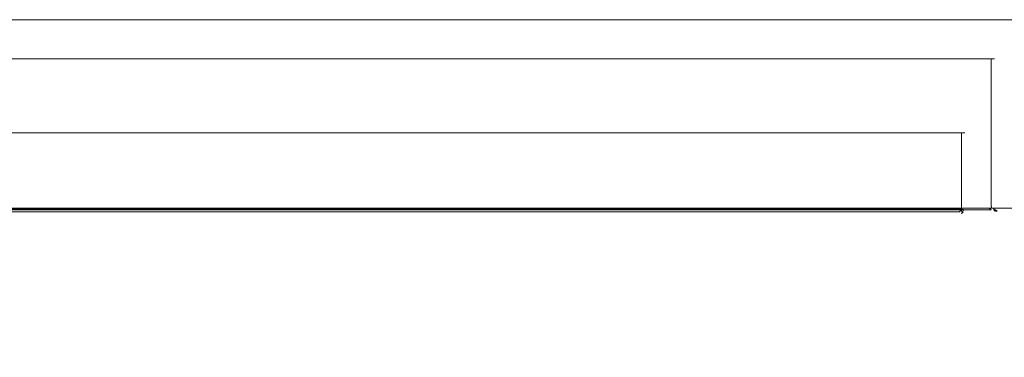
# Model space of a CAD drawing. Extents: x -115 to 115, y -6 to 6.
# Drawn here: x 48 to 81, y -6 to 6 of the extents above; entities that cross this region are included whole.
import ezdxf

# ---------------------------------------------------------------- set-up
doc = ezdxf.new("R2010")
doc.units = 0
doc.header["$LTSCALE"] = 500
doc.header["$MEASUREMENT"] = 0
doc.layers.add('EXC-PLAST', color=7, linetype='Continuous')

msp = doc.modelspace()

# ---------------------------------------------------------------- linework, layer by layer
at = {"layer": 'EXC-PLAST', "lineweight": 0}
for points, invisible_edges in [([(114.653, 5.669, -75.344), (-114.437, 1.65, -75.131), (-114.653, 5.669, -75.344), (114.653, 5.669, -75.344)], 11), ([(114.439, 1.65, 75.132), (-114.653, 5.669, 75.344), (-114.437, 1.65, 75.132), (114.439, 1.65, 75.132)], 15), ([(-114.653, 5.669, 75.344), (114.439, 1.65, 75.132), (114.653, 5.669, 75.344), (-114.653, 5.669, 75.344)], 11), ([(-114.437, 1.65, -75.131), (114.653, 5.669, -75.344), (114.439, 1.65, -75.131), (-114.437, 1.65, -75.131)], 15), ([(80.708, 4.339, -46.02), (-81.006, 4.339, -45.907), (-80.968, 4.339, -45.97), (80.708, 4.339, -46.02)], 15), ([(80.795, 4.339, -46.007), (-81.006, 4.339, -45.907), (80.708, 4.339, -46.02), (80.795, 4.339, -46.007)], 15), ([(80.857, 4.339, -14.07), (-81.006, 4.339, -45.907), (80.795, 4.339, -46.007), (80.857, 4.339, -14.07)], 15), ([(-80.906, 4.339, -14.032), (-81.006, 4.339, -45.907), (80.857, 4.339, -14.07), (-80.906, 4.339, -14.032)], 15), ([(80.708, 4.339, -46.02), (-80.968, 4.339, -45.97), (-80.906, 4.339, -46.007), (80.708, 4.339, -46.02)], 15), ([(80.708, 4.339, -46.02), (-80.906, 4.339, -46.007), (-80.818, 4.339, -46.02), (80.708, 4.339, -46.02)], 15), ([(-80.906, 4.339, -14.032), (80.857, 4.339, -14.07), (-80.818, 4.339, -14.02), (-80.906, 4.339, -14.032)], 15), ([(-80.818, 4.339, -46.02), (80.708, -0.631, -46.02), (80.708, 4.339, -46.02), (-80.818, 4.339, -46.02)], 11), ([(80.708, -0.631, -46.02), (-80.818, 4.339, -46.02), (-80.818, -0.631, -46.02), (80.708, -0.631, -46.02)], 15), ([(80.707, 4.339, -14.02), (-80.818, -0.631, -14.02), (-80.818, 4.339, -14.02), (80.707, 4.339, -14.02)], 11), ([(-80.818, -0.631, -14.02), (80.707, 4.339, -14.02), (80.708, -0.631, -14.02), (-80.818, -0.631, -14.02)], 15), ([(-80.818, 4.339, -14.02), (80.795, 4.339, -14.032), (80.707, 4.339, -14.02), (-80.818, 4.339, -14.02)], 15), ([(-80.818, 4.339, -14.02), (80.857, 4.339, -14.07), (80.795, 4.339, -14.032), (-80.818, 4.339, -14.02)], 15), ([(80.795, 4.339, -14.032), (80.708, -0.631, -14.02), (80.707, 4.339, -14.02), (80.795, 4.339, -14.032)], 11), ([(80.795, -0.631, -46.007), (80.708, 4.339, -46.02), (80.708, -0.631, -46.02), (80.795, -0.631, -46.007)], 15), ([(80.708, 4.339, -46.02), (80.795, -0.631, -46.007), (80.795, 4.339, -46.007), (80.708, 4.339, -46.02)], 9), ([(80.708, -0.631, -14.02), (80.795, 4.339, -14.032), (80.795, -0.631, -14.032), (80.708, -0.631, -14.02)], 13), ([(80.857, -0.631, -45.97), (80.795, 4.339, -46.007), (80.795, -0.631, -46.007), (80.857, -0.631, -45.97)], 15), ([(80.795, 4.339, -46.007), (80.857, -0.631, -45.97), (80.857, 4.339, -45.97), (80.795, 4.339, -46.007)], 11), ([(80.857, 4.339, -14.07), (80.795, -0.631, -14.032), (80.795, 4.339, -14.032), (80.857, 4.339, -14.07)], 11), ([(80.795, -0.631, -14.032), (80.857, 4.339, -14.07), (80.857, -0.631, -14.07), (80.795, -0.631, -14.032)], 15), ([(80.908, 4.339, -35.353), (80.795, 4.339, -46.007), (80.857, 4.339, -45.97), (80.908, 4.339, -35.353)], 15), ([(80.857, 4.339, -14.07), (80.795, 4.339, -46.007), (80.908, 4.339, -35.353), (80.857, 4.339, -14.07)], 15), ([(80.895, 4.339, -14.132), (80.857, -0.631, -14.07), (80.857, 4.339, -14.07), (80.895, 4.339, -14.132)], 11), ([(80.857, 4.339, -14.07), (80.908, 4.339, -35.353), (80.895, 4.339, -14.132), (80.857, 4.339, -14.07)], 15), ([(80.857, -0.631, -14.07), (80.895, 4.339, -14.132), (80.895, -0.631, -14.132), (80.857, -0.631, -14.07)], 15), ([(80.857, 4.339, -45.97), (80.895, -0.631, -45.907), (80.895, 4.339, -45.907), (80.857, 4.339, -45.97)], 11), ([(80.895, -0.631, -45.907), (80.857, 4.339, -45.97), (80.857, -0.631, -45.97), (80.895, -0.631, -45.907)], 15), ([(80.908, 4.339, -35.353), (80.857, 4.339, -45.97), (80.895, 4.339, -45.907), (80.908, 4.339, -35.353)], 15), ([(80.895, -0.631, -14.132), (80.908, 4.339, -14.22), (80.908, -0.631, -14.22), (80.895, -0.631, -14.132)], 15), ([(80.908, 4.339, -14.22), (80.895, -0.631, -14.132), (80.895, 4.339, -14.132), (80.908, 4.339, -14.22)], 11), ([(80.895, 4.339, -45.907), (80.908, -0.631, -45.82), (80.908, 4.339, -45.82), (80.895, 4.339, -45.907)], 11), ([(80.908, -0.631, -45.82), (80.895, 4.339, -45.907), (80.895, -0.631, -45.907), (80.908, -0.631, -45.82)], 15), ([(80.908, 4.339, -35.353), (80.895, 4.339, -45.907), (80.908, 4.339, -45.82), (80.908, 4.339, -35.353)], 15), ([(80.895, 4.339, -14.132), (80.908, 4.339, -24.686), (80.908, 4.339, -14.22), (80.895, 4.339, -14.132)], 15), ([(80.895, 4.339, -14.132), (80.908, 4.339, -35.353), (80.908, 4.339, -24.686), (80.895, 4.339, -14.132)], 15), ([(80.908, 4.339, -35.353), (80.908, -0.631, -24.686), (80.908, 4.339, -24.686), (80.908, 4.339, -35.353)], 11), ([(80.908, -0.631, -24.686), (80.908, 4.339, -35.353), (80.908, -0.631, -35.353), (80.908, -0.631, -24.686)], 15), ([(80.908, 4.339, -24.686), (80.908, -0.631, -14.22), (80.908, 4.339, -14.22), (80.908, 4.339, -24.686)], 11), ([(80.908, -0.631, -14.22), (80.908, 4.339, -24.686), (80.908, -0.631, -24.686), (80.908, -0.631, -14.22)], 15), ([(80.908, -0.631, -35.353), (80.908, 4.339, -45.82), (80.908, -0.631, -45.82), (80.908, -0.631, -35.353)], 15), ([(80.908, 4.339, -45.82), (80.908, -0.631, -35.353), (80.908, 4.339, -35.353), (80.908, 4.339, -45.82)], 11), ([(15.281, 1.83, -45.02), (79.707, -0.663, -45.02), (15.281, -0.663, -45.02), (15.281, 1.83, -45.02)], 15), ([(79.707, -0.663, -45.02), (15.281, 1.83, -45.02), (79.707, 1.83, -45.02), (79.707, -0.663, -45.02)], 13), ([(79.707, 1.83, -15.02), (15.281, -0.663, -15.02), (79.707, -0.663, -15.02), (79.707, 1.83, -15.02)], 15), ([(15.281, -0.663, -15.02), (79.707, 1.83, -15.02), (15.281, 1.83, -15.02), (15.281, -0.663, -15.02)], 13), ([(79.795, 1.83, -45.007), (79.707, -0.663, -45.02), (79.707, 1.83, -45.02), (79.795, 1.83, -45.007)], 11), ([(79.707, -0.663, -45.02), (79.795, 1.83, -45.007), (79.795, -0.663, -45.007), (79.707, -0.663, -45.02)], 13), ([(79.795, -0.663, -15.032), (79.707, 1.83, -15.02), (79.707, -0.663, -15.02), (79.795, -0.663, -15.032)], 15), ([(79.707, 1.83, -15.02), (79.795, -0.663, -15.032), (79.795, 1.83, -15.032), (79.707, 1.83, -15.02)], 9), ([(79.857, 1.83, -44.97), (79.795, -0.663, -45.007), (79.795, 1.83, -45.007), (79.857, 1.83, -44.97)], 11), ([(79.795, -0.663, -45.007), (79.857, 1.83, -44.97), (79.857, -0.663, -44.97), (79.795, -0.663, -45.007)], 15), ([(79.857, -0.663, -15.07), (79.795, 1.83, -15.032), (79.795, -0.663, -15.032), (79.857, -0.663, -15.07)], 15), ([(79.795, 1.83, -15.032), (79.857, -0.663, -15.07), (79.857, 1.83, -15.07), (79.795, 1.83, -15.032)], 11), ([(79.857, -0.663, -44.97), (79.895, 1.83, -44.907), (79.895, -0.663, -44.907), (79.857, -0.663, -44.97)], 15), ([(79.895, 1.83, -44.907), (79.857, -0.663, -44.97), (79.857, 1.83, -44.97), (79.895, 1.83, -44.907)], 11), ([(79.857, 1.83, -15.07), (79.895, -0.663, -15.132), (79.895, 1.83, -15.132), (79.857, 1.83, -15.07)], 11), ([(79.895, -0.663, -15.132), (79.857, 1.83, -15.07), (79.857, -0.663, -15.07), (79.895, -0.663, -15.132)], 15), ([(79.895, -0.663, -44.907), (79.907, 1.83, -44.82), (79.907, -0.663, -44.82), (79.895, -0.663, -44.907)], 15), ([(79.907, 1.83, -44.82), (79.895, -0.663, -44.907), (79.895, 1.83, -44.907), (79.907, 1.83, -44.82)], 11), ([(79.895, 1.83, -15.132), (79.907, -0.663, -15.22), (79.907, 1.83, -15.22), (79.895, 1.83, -15.132)], 11), ([(79.907, -0.663, -15.22), (79.895, 1.83, -15.132), (79.895, -0.663, -15.132), (79.907, -0.663, -15.22)], 15), ([(79.907, 1.83, -15.22), (79.907, -0.663, -44.82), (79.907, 1.83, -44.82), (79.907, 1.83, -15.22)], 11), ([(79.907, -0.663, -44.82), (79.907, 1.83, -15.22), (79.907, -0.663, -15.22), (79.907, -0.663, -44.82)], 15), ([(-114.437, 1.65, -75.131), (114.317, -0.632, -75.01), (-114.314, -0.632, -75.01), (-114.437, 1.65, -75.131)], 15), ([(114.317, -0.632, -75.01), (-114.437, 1.65, -75.131), (114.439, 1.65, -75.131), (114.317, -0.632, -75.01)], 15), ([(-114.314, -0.632, 75.011), (114.439, 1.65, 75.132), (-114.437, 1.65, 75.132), (-114.314, -0.632, 75.011)], 15), ([(114.439, 1.65, 75.132), (-114.314, -0.632, 75.011), (114.317, -0.632, 75.011), (114.439, 1.65, 75.132)], 15), ([(-114.318, -0.719, 74.995), (114.317, -0.632, 75.011), (-114.314, -0.632, 75.011), (-114.318, -0.719, 74.995)], 15), ([(114.317, -0.632, 75.011), (-114.318, -0.719, 74.995), (114.321, -0.719, 74.995), (114.317, -0.632, 75.011)], 13), ([(114.316, -0.719, -74.997), (-114.314, -0.632, -75.01), (114.317, -0.632, -75.01), (114.316, -0.719, -74.997)], 15), ([(-114.314, -0.632, -75.01), (114.316, -0.719, -74.997), (-114.313, -0.719, -74.997), (-114.314, -0.632, -75.01)], 13), ([(-80.84, -0.719, -46.028), (80.708, -0.631, -46.02), (-80.818, -0.631, -46.02), (-80.84, -0.719, -46.028)], 15), ([(80.708, -0.631, -46.02), (-80.84, -0.719, -46.028), (80.729, -0.719, -46.028), (80.708, -0.631, -46.02)], 15), ([(-80.818, -0.631, -14.02), (80.724, -0.719, -14.008), (-80.835, -0.719, -14.008), (-80.818, -0.631, -14.02)], 13), ([(80.724, -0.719, -14.008), (-80.818, -0.631, -14.02), (80.708, -0.631, -14.02), (80.724, -0.719, -14.008)], 15), ([(79.685, -0.759, -45.011), (15.281, -0.663, -45.02), (79.707, -0.663, -45.02), (79.685, -0.759, -45.011)], 15), ([(15.281, -0.663, -45.02), (79.685, -0.759, -45.011), (15.281, -0.759, -45.011), (15.281, -0.663, -45.02)], 15), ([(15.281, -0.753, -15.032), (79.707, -0.663, -15.02), (15.281, -0.663, -15.02), (15.281, -0.753, -15.032)], 15), ([(79.707, -0.663, -15.02), (15.281, -0.753, -15.032), (79.702, -0.753, -15.032), (79.707, -0.663, -15.02)], 13), ([(79.707, -0.663, -45.02), (79.776, -0.762, -44.998), (79.685, -0.759, -45.011), (79.707, -0.663, -45.02)], 15), ([(79.796, -0.758, -15.044), (79.707, -0.663, -15.02), (79.702, -0.753, -15.032), (79.796, -0.758, -15.044)], 11), ([(79.776, -0.762, -44.998), (79.707, -0.663, -45.02), (79.795, -0.663, -45.007), (79.776, -0.762, -44.998)], 11), ([(79.707, -0.663, -15.02), (79.796, -0.758, -15.044), (79.795, -0.663, -15.032), (79.707, -0.663, -15.02)], 13), ([(79.795, -0.663, -45.007), (79.842, -0.764, -44.963), (79.776, -0.762, -44.998), (79.795, -0.663, -45.007)], 15), ([(79.842, -0.764, -44.963), (79.795, -0.663, -45.007), (79.857, -0.663, -44.97), (79.842, -0.764, -44.963)], 15), ([(79.854, -0.766, -15.095), (79.795, -0.663, -15.032), (79.796, -0.758, -15.044), (79.854, -0.766, -15.095)], 11), ([(79.795, -0.663, -15.032), (79.854, -0.766, -15.095), (79.857, -0.663, -15.07), (79.795, -0.663, -15.032)], 15), ([(79.842, -0.764, -44.963), (79.895, -0.663, -44.907), (79.884, -0.76, -44.902), (79.842, -0.764, -44.963)], 15), ([(79.895, -0.663, -44.907), (79.842, -0.764, -44.963), (79.857, -0.663, -44.97), (79.895, -0.663, -44.907)], 15), ([(79.854, -0.766, -15.095), (79.895, -0.663, -15.132), (79.857, -0.663, -15.07), (79.854, -0.766, -15.095)], 15), ([(79.895, -0.663, -15.132), (79.854, -0.766, -15.095), (79.882, -0.761, -15.178), (79.895, -0.663, -15.132)], 15), ([(79.882, -0.761, -15.178), (79.907, -0.663, -15.22), (79.895, -0.663, -15.132), (79.882, -0.761, -15.178)], 15), ([(79.907, -0.663, -15.22), (79.882, -0.761, -15.178), (79.897, -0.756, -15.272), (79.907, -0.663, -15.22)], 15), ([(79.884, -0.76, -44.902), (79.907, -0.663, -44.82), (79.897, -0.756, -44.812), (79.884, -0.76, -44.902)], 15), ([(79.907, -0.663, -44.82), (79.884, -0.76, -44.902), (79.895, -0.663, -44.907), (79.907, -0.663, -44.82)], 15), ([(79.897, -0.756, -15.272), (79.907, -0.663, -44.82), (79.907, -0.663, -15.22), (79.897, -0.756, -15.272)], 15), ([(79.907, -0.663, -44.82), (79.897, -0.756, -15.272), (79.897, -0.756, -44.812), (79.907, -0.663, -44.82)], 15), ([(80.817, -0.72, -46.015), (80.708, -0.631, -46.02), (80.729, -0.719, -46.028), (80.817, -0.72, -46.015)], 11), ([(80.708, -0.631, -46.02), (80.817, -0.72, -46.015), (80.795, -0.631, -46.007), (80.708, -0.631, -46.02)], 13), ([(80.812, -0.72, -14.021), (80.708, -0.631, -14.02), (80.795, -0.631, -14.032), (80.812, -0.72, -14.021)], 11), ([(80.708, -0.631, -14.02), (80.812, -0.72, -14.021), (80.724, -0.719, -14.008), (80.708, -0.631, -14.02)], 13), ([(80.868, -0.717, -45.979), (80.795, -0.631, -46.007), (80.817, -0.72, -46.015), (80.868, -0.717, -45.979)], 11), ([(80.795, -0.631, -46.007), (80.868, -0.717, -45.979), (80.857, -0.631, -45.97), (80.795, -0.631, -46.007)], 15), ([(80.865, -0.718, -14.058), (80.795, -0.631, -14.032), (80.857, -0.631, -14.07), (80.865, -0.718, -14.058)], 15), ([(80.795, -0.631, -14.032), (80.865, -0.718, -14.058), (80.812, -0.72, -14.021), (80.795, -0.631, -14.032)], 13), ([(80.895, -0.631, -14.132), (80.865, -0.718, -14.058), (80.857, -0.631, -14.07), (80.895, -0.631, -14.132)], 15), ([(80.868, -0.717, -45.979), (80.895, -0.631, -45.907), (80.857, -0.631, -45.97), (80.868, -0.717, -45.979)], 15), ([(80.865, -0.718, -14.058), (80.895, -0.631, -14.132), (80.899, -0.72, -14.108), (80.865, -0.718, -14.058)], 15), ([(80.895, -0.631, -45.907), (80.868, -0.717, -45.979), (80.904, -0.72, -45.928), (80.895, -0.631, -45.907)], 15), ([(80.908, -0.631, -14.22), (80.899, -0.72, -14.108), (80.895, -0.631, -14.132), (80.908, -0.631, -14.22)], 15), ([(80.904, -0.72, -45.928), (80.908, -0.631, -45.82), (80.895, -0.631, -45.907), (80.904, -0.72, -45.928)], 15), ([(80.899, -0.72, -14.108), (80.908, -0.631, -14.22), (80.912, -0.719, -14.195), (80.899, -0.72, -14.108)], 15), ([(80.908, -0.631, -45.82), (80.904, -0.72, -45.928), (80.917, -0.719, -45.84), (80.908, -0.631, -45.82)], 15), ([(80.918, -0.719, -35.346), (80.908, -0.631, -24.686), (80.908, -0.631, -35.353), (80.918, -0.719, -35.346)], 15), ([(80.908, -0.631, -24.686), (80.918, -0.719, -35.346), (80.916, -0.719, -24.677), (80.908, -0.631, -24.686)], 15), ([(80.916, -0.719, -24.677), (80.908, -0.631, -14.22), (80.908, -0.631, -24.686), (80.916, -0.719, -24.677)], 15), ([(80.908, -0.631, -14.22), (80.916, -0.719, -24.677), (80.912, -0.719, -14.195), (80.908, -0.631, -14.22)], 15), ([(80.917, -0.719, -45.84), (80.908, -0.631, -35.353), (80.908, -0.631, -45.82), (80.917, -0.719, -45.84)], 15), ([(80.908, -0.631, -35.353), (80.917, -0.719, -45.84), (80.918, -0.719, -35.346), (80.908, -0.631, -35.353)], 15), ([(114.38, -0.819, 74.896), (-114.434, -0.831, 74.813), (114.436, -0.831, 74.813), (114.38, -0.819, 74.896)], 15), ([(-114.434, -0.831, 74.813), (114.38, -0.819, 74.896), (-114.377, -0.819, 74.896), (-114.434, -0.831, 74.813)], 15), ([(80.978, -0.831, -13.832), (-114.434, -0.831, 74.813), (-81.089, -0.831, -13.832), (80.978, -0.831, -13.832)], 15), ([(-114.434, -0.831, 74.813), (80.978, -0.831, -13.832), (114.436, -0.831, 74.813), (-114.434, -0.831, 74.813)], 15), ([(114.342, -0.781, 74.956), (-114.377, -0.819, 74.896), (114.38, -0.819, 74.896), (114.342, -0.781, 74.956)], 15), ([(-114.377, -0.819, 74.896), (114.342, -0.781, 74.956), (-114.339, -0.781, 74.956), (-114.377, -0.819, 74.896)], 15), ([(-114.332, -0.819, -74.927), (114.355, -0.831, -74.869), (-114.353, -0.831, -74.869), (-114.332, -0.819, -74.927)], 15), ([(114.355, -0.831, -74.869), (-81.169, -0.831, -46.151), (-114.353, -0.831, -74.869), (114.355, -0.831, -74.869)], 15), ([(-114.339, -0.781, 74.956), (114.321, -0.719, 74.995), (-114.318, -0.719, 74.995), (-114.339, -0.781, 74.956)], 15), ([(114.321, -0.719, 74.995), (-114.339, -0.781, 74.956), (114.342, -0.781, 74.956), (114.321, -0.719, 74.995)], 15), ([(-114.319, -0.781, -74.969), (114.335, -0.819, -74.927), (-114.332, -0.819, -74.927), (-114.319, -0.781, -74.969)], 15), ([(114.355, -0.831, -74.869), (-114.332, -0.819, -74.927), (114.335, -0.819, -74.927), (114.355, -0.831, -74.869)], 15), ([(-114.313, -0.719, -74.997), (114.322, -0.781, -74.969), (-114.319, -0.781, -74.969), (-114.313, -0.719, -74.997)], 15), ([(114.335, -0.819, -74.927), (-114.319, -0.781, -74.969), (114.322, -0.781, -74.969), (114.335, -0.819, -74.927)], 15), ([(114.322, -0.781, -74.969), (-114.313, -0.719, -74.997), (114.316, -0.719, -74.997), (114.322, -0.781, -74.969)], 15), ([(80.905, -0.819, -46.093), (-81.169, -0.831, -46.151), (81.059, -0.831, -46.15), (80.905, -0.819, -46.093)], 15), ([(-81.169, -0.831, -46.151), (80.905, -0.819, -46.093), (-81.016, -0.819, -46.093), (-81.169, -0.831, -46.151)], 15), ([(-81.169, -0.831, -46.151), (114.355, -0.831, -74.869), (81.059, -0.831, -46.15), (-81.169, -0.831, -46.151)], 15), ([(-80.97, -0.819, -13.914), (80.978, -0.831, -13.832), (-81.089, -0.831, -13.832), (-80.97, -0.819, -13.914)], 15), ([(80.795, -0.781, -46.052), (-81.016, -0.819, -46.093), (80.905, -0.819, -46.093), (80.795, -0.781, -46.052)], 15), ([(-81.016, -0.819, -46.093), (80.795, -0.781, -46.052), (-80.906, -0.781, -46.052), (-81.016, -0.819, -46.093)], 13), ([(-80.886, -0.781, -13.973), (80.86, -0.819, -13.914), (-80.97, -0.819, -13.914), (-80.886, -0.781, -13.973)], 15), ([(80.978, -0.831, -13.832), (-80.97, -0.819, -13.914), (80.86, -0.819, -13.914), (80.978, -0.831, -13.832)], 15), ([(-80.906, -0.781, -46.052), (80.729, -0.719, -46.028), (-80.84, -0.719, -46.028), (-80.906, -0.781, -46.052)], 15), ([(80.729, -0.719, -46.028), (-80.906, -0.781, -46.052), (80.795, -0.781, -46.052), (80.729, -0.719, -46.028)], 15), ([(-80.835, -0.719, -14.008), (80.775, -0.781, -13.973), (-80.886, -0.781, -13.973), (-80.835, -0.719, -14.008)], 15), ([(80.86, -0.819, -13.914), (-80.886, -0.781, -13.973), (80.775, -0.781, -13.973), (80.86, -0.819, -13.914)], 15), ([(80.775, -0.781, -13.973), (-80.835, -0.719, -14.008), (80.724, -0.719, -14.008), (80.775, -0.781, -13.973)], 15), ([(15.281, -0.822, -15.069), (79.702, -0.753, -15.032), (15.281, -0.753, -15.032), (15.281, -0.822, -15.069)], 15), ([(79.702, -0.753, -15.032), (15.281, -0.822, -15.069), (79.688, -0.822, -15.069), (79.702, -0.753, -15.032)], 15), ([(79.616, -0.848, -44.984), (15.281, -0.759, -45.011), (79.685, -0.759, -45.011), (79.616, -0.848, -44.984)], 15), ([(15.281, -0.759, -45.011), (79.616, -0.848, -44.984), (15.281, -0.848, -44.984), (15.281, -0.759, -45.011)], 13), ([(79.688, -0.822, -15.069), (15.281, -0.872, -15.13), (79.663, -0.872, -15.13), (79.688, -0.822, -15.069)], 15), ([(15.281, -0.872, -15.13), (79.688, -0.822, -15.069), (15.281, -0.822, -15.069), (15.281, -0.872, -15.13)], 15), ([(15.281, -0.848, -44.984), (79.503, -0.929, -44.94), (15.281, -0.929, -44.94), (15.281, -0.848, -44.984)], 15), ([(79.503, -0.929, -44.94), (15.281, -0.848, -44.984), (79.616, -0.848, -44.984), (79.503, -0.929, -44.94)], 15), ([(79.663, -0.872, -15.13), (15.281, -0.901, -15.216), (79.628, -0.901, -15.216), (79.663, -0.872, -15.13)], 15), ([(15.281, -0.901, -15.216), (79.663, -0.872, -15.13), (15.281, -0.872, -15.13), (15.281, -0.901, -15.216)], 15), ([(71.108, -5.767, -39.838), (15.281, -0.901, -15.216), (15.281, -5.767, -39.839), (71.108, -5.767, -39.838)], 15), ([(15.281, -0.901, -15.216), (71.108, -5.767, -39.838), (79.628, -0.901, -15.216), (15.281, -0.901, -15.216)], 15), ([(15.281, -0.929, -44.94), (79.343, -1.003, -44.878), (15.281, -1.003, -44.878), (15.281, -0.929, -44.94)], 15), ([(79.343, -1.003, -44.878), (15.281, -0.929, -44.94), (79.503, -0.929, -44.94), (79.343, -1.003, -44.878)], 15), ([(71.208, -5.763, -39.849), (79.628, -0.901, -15.216), (71.108, -5.767, -39.838), (71.208, -5.763, -39.849)], 15), ([(79.521, -0.981, -44.886), (71.18, -5.665, -40.177), (79.343, -1.003, -44.878), (79.521, -0.981, -44.886)], 15), ([(71.18, -5.665, -40.177), (79.521, -0.981, -44.886), (71.283, -5.686, -40.142), (71.18, -5.665, -40.177)], 15), ([(79.628, -0.901, -15.216), (71.208, -5.763, -39.849), (79.715, -0.904, -15.265), (79.628, -0.901, -15.216)], 15), ([(71.303, -5.747, -39.869), (79.715, -0.904, -15.265), (71.208, -5.763, -39.849), (71.303, -5.747, -39.869)], 15), ([(79.645, -0.967, -44.858), (71.283, -5.686, -40.142), (79.521, -0.981, -44.886), (79.645, -0.967, -44.858)], 15), ([(71.283, -5.686, -40.142), (79.645, -0.967, -44.858), (71.366, -5.695, -40.091), (71.283, -5.686, -40.142)], 15), ([(79.715, -0.904, -15.265), (71.303, -5.747, -39.869), (79.762, -0.915, -15.422), (79.715, -0.904, -15.265)], 15), ([(71.39, -5.719, -39.898), (79.762, -0.915, -15.422), (71.303, -5.747, -39.869), (71.39, -5.719, -39.898)], 15), ([(71.366, -5.695, -40.091), (79.716, -0.96, -44.795), (71.429, -5.693, -40.023), (71.366, -5.695, -40.091)], 15), ([(79.716, -0.96, -44.795), (71.366, -5.695, -40.091), (79.645, -0.967, -44.858), (79.716, -0.96, -44.795)], 15), ([(79.762, -0.915, -15.422), (71.39, -5.719, -39.898), (79.748, -0.939, -15.742), (79.762, -0.915, -15.422)], 15), ([(71.472, -5.68, -39.938), (79.748, -0.939, -15.742), (71.39, -5.719, -39.898), (71.472, -5.68, -39.938)], 15), ([(79.734, -0.962, -44.696), (71.429, -5.693, -40.023), (79.716, -0.96, -44.795), (79.734, -0.962, -44.696)], 15), ([(71.429, -5.693, -40.023), (79.734, -0.962, -44.696), (71.472, -5.68, -39.938), (71.429, -5.693, -40.023)], 15), ([(79.748, -0.939, -15.742), (71.472, -5.68, -39.938), (79.734, -0.962, -16.062), (79.748, -0.939, -15.742)], 15), ([(71.472, -5.68, -39.938), (79.734, -0.962, -44.696), (79.734, -0.962, -16.062), (71.472, -5.68, -39.938)], 15), ([(79.637, -0.918, -44.937), (79.343, -1.003, -44.878), (79.503, -0.929, -44.94), (79.637, -0.918, -44.937)], 15), ([(79.343, -1.003, -44.878), (79.637, -0.918, -44.937), (79.521, -0.981, -44.886), (79.343, -1.003, -44.878)], 15), ([(79.72, -0.847, -44.974), (79.503, -0.929, -44.94), (79.616, -0.848, -44.984), (79.72, -0.847, -44.974)], 15), ([(79.503, -0.929, -44.94), (79.72, -0.847, -44.974), (79.637, -0.918, -44.937), (79.503, -0.929, -44.94)], 15), ([(79.731, -0.909, -44.907), (79.521, -0.981, -44.886), (79.637, -0.918, -44.937), (79.731, -0.909, -44.907)], 15), ([(79.521, -0.981, -44.886), (79.731, -0.909, -44.907), (79.645, -0.967, -44.858), (79.521, -0.981, -44.886)], 15), ([(79.685, -0.759, -45.011), (79.72, -0.847, -44.974), (79.616, -0.848, -44.984), (79.685, -0.759, -45.011)], 13), ([(79.628, -0.901, -15.216), (79.757, -0.873, -15.166), (79.663, -0.872, -15.13), (79.628, -0.901, -15.216)], 15), ([(79.757, -0.873, -15.166), (79.628, -0.901, -15.216), (79.715, -0.904, -15.265), (79.757, -0.873, -15.166)], 15), ([(79.798, -0.844, -44.942), (79.637, -0.918, -44.937), (79.72, -0.847, -44.974), (79.798, -0.844, -44.942)], 15), ([(79.637, -0.918, -44.937), (79.798, -0.844, -44.942), (79.731, -0.909, -44.907), (79.637, -0.918, -44.937)], 15), ([(79.731, -0.909, -44.907), (79.716, -0.96, -44.795), (79.645, -0.967, -44.858), (79.731, -0.909, -44.907)], 15), ([(79.663, -0.872, -15.13), (79.786, -0.827, -15.094), (79.688, -0.822, -15.069), (79.663, -0.872, -15.13)], 15), ([(79.786, -0.827, -15.094), (79.663, -0.872, -15.13), (79.757, -0.873, -15.166), (79.786, -0.827, -15.094)], 15), ([(79.72, -0.847, -44.974), (79.685, -0.759, -45.011), (79.776, -0.762, -44.998), (79.72, -0.847, -44.974)], 11), ([(79.786, -0.827, -15.094), (79.702, -0.753, -15.032), (79.688, -0.822, -15.069), (79.786, -0.827, -15.094)], 15), ([(79.702, -0.753, -15.032), (79.786, -0.827, -15.094), (79.796, -0.758, -15.044), (79.702, -0.753, -15.032)], 15), ([(79.715, -0.904, -15.265), (79.808, -0.88, -15.283), (79.757, -0.873, -15.166), (79.715, -0.904, -15.265)], 15), ([(79.808, -0.88, -15.283), (79.715, -0.904, -15.265), (79.762, -0.915, -15.422), (79.808, -0.88, -15.283)], 15), ([(79.792, -0.905, -44.846), (79.734, -0.962, -44.696), (79.716, -0.96, -44.795), (79.792, -0.905, -44.846)], 15), ([(79.716, -0.96, -44.795), (79.731, -0.909, -44.907), (79.792, -0.905, -44.846), (79.716, -0.96, -44.795)], 15), ([(79.776, -0.762, -44.998), (79.798, -0.844, -44.942), (79.72, -0.847, -44.974), (79.776, -0.762, -44.998)], 15), ([(79.798, -0.844, -44.942), (79.792, -0.905, -44.846), (79.731, -0.909, -44.907), (79.798, -0.844, -44.942)], 15), ([(79.803, -0.89, -15.514), (79.734, -0.962, -16.062), (79.799, -0.9, -15.746), (79.803, -0.89, -15.514)], 11), ([(79.734, -0.962, -16.062), (79.803, -0.89, -15.514), (79.748, -0.939, -15.742), (79.734, -0.962, -16.062)], 15), ([(79.734, -0.962, -16.062), (79.81, -0.906, -44.75), (79.799, -0.9, -15.746), (79.734, -0.962, -16.062)], 13), ([(79.734, -0.962, -44.696), (79.792, -0.905, -44.846), (79.81, -0.906, -44.75), (79.734, -0.962, -44.696)], 13), ([(79.81, -0.906, -44.75), (79.734, -0.962, -16.062), (79.734, -0.962, -44.696), (79.81, -0.906, -44.75)], 15), ([(79.808, -0.88, -15.283), (79.748, -0.939, -15.742), (79.803, -0.89, -15.514), (79.808, -0.88, -15.283)], 11), ([(79.748, -0.939, -15.742), (79.808, -0.88, -15.283), (79.762, -0.915, -15.422), (79.748, -0.939, -15.742)], 15), ([(79.757, -0.873, -15.166), (79.838, -0.835, -15.172), (79.786, -0.827, -15.094), (79.757, -0.873, -15.166)], 15), ([(79.838, -0.835, -15.172), (79.757, -0.873, -15.166), (79.808, -0.88, -15.283), (79.838, -0.835, -15.172)], 11), ([(79.798, -0.844, -44.942), (79.776, -0.762, -44.998), (79.842, -0.764, -44.963), (79.798, -0.844, -44.942)], 14), ([(79.838, -0.835, -15.172), (79.796, -0.758, -15.044), (79.786, -0.827, -15.094), (79.838, -0.835, -15.172)], 15), ([(79.848, -0.84, -44.882), (79.81, -0.906, -44.75), (79.792, -0.905, -44.846), (79.848, -0.84, -44.882)], 11), ([(79.792, -0.905, -44.846), (79.798, -0.844, -44.942), (79.848, -0.84, -44.882), (79.792, -0.905, -44.846)], 13), ([(79.796, -0.758, -15.044), (79.838, -0.835, -15.172), (79.854, -0.766, -15.095), (79.796, -0.758, -15.044)], 13), ([(79.798, -0.844, -44.942), (79.884, -0.76, -44.902), (79.848, -0.84, -44.882), (79.798, -0.844, -44.942)], 15), ([(79.884, -0.76, -44.902), (79.798, -0.844, -44.942), (79.842, -0.764, -44.963), (79.884, -0.76, -44.902)], 15), ([(79.851, -0.836, -15.301), (79.799, -0.9, -15.746), (79.864, -0.837, -15.43), (79.851, -0.836, -15.301)], 15), ([(79.799, -0.9, -15.746), (79.851, -0.836, -15.301), (79.803, -0.89, -15.514), (79.799, -0.9, -15.746)], 15), ([(79.864, -0.837, -44.789), (79.799, -0.9, -15.746), (79.81, -0.906, -44.75), (79.864, -0.837, -44.789)], 15), ([(79.799, -0.9, -15.746), (79.864, -0.837, -44.789), (79.864, -0.837, -15.43), (79.799, -0.9, -15.746)], 15), ([(79.838, -0.835, -15.172), (79.803, -0.89, -15.514), (79.851, -0.836, -15.301), (79.838, -0.835, -15.172)], 15), ([(79.803, -0.89, -15.514), (79.838, -0.835, -15.172), (79.808, -0.88, -15.283), (79.803, -0.89, -15.514)], 15), ([(79.81, -0.906, -44.75), (79.848, -0.84, -44.882), (79.864, -0.837, -44.789), (79.81, -0.906, -44.75)], 15), ([(79.838, -0.835, -15.172), (79.882, -0.761, -15.178), (79.854, -0.766, -15.095), (79.838, -0.835, -15.172)], 15), ([(79.882, -0.761, -15.178), (79.838, -0.835, -15.172), (79.851, -0.836, -15.301), (79.882, -0.761, -15.178)], 15), ([(79.848, -0.84, -44.882), (79.897, -0.756, -44.812), (79.864, -0.837, -44.789), (79.848, -0.84, -44.882)], 15), ([(79.897, -0.756, -44.812), (79.848, -0.84, -44.882), (79.884, -0.76, -44.902), (79.897, -0.756, -44.812)], 15), ([(79.851, -0.836, -15.301), (79.897, -0.756, -15.272), (79.882, -0.761, -15.178), (79.851, -0.836, -15.301)], 15), ([(79.897, -0.756, -15.272), (79.851, -0.836, -15.301), (79.864, -0.837, -15.43), (79.897, -0.756, -15.272)], 15), ([(79.864, -0.837, -15.43), (79.897, -0.756, -44.812), (79.897, -0.756, -15.272), (79.864, -0.837, -15.43)], 15), ([(79.897, -0.756, -44.812), (79.864, -0.837, -15.43), (79.864, -0.837, -44.789), (79.897, -0.756, -44.812)], 15), ([(80.854, -0.779, -13.985), (80.724, -0.719, -14.008), (80.812, -0.72, -14.021), (80.854, -0.779, -13.985)], 15), ([(80.724, -0.719, -14.008), (80.854, -0.779, -13.985), (80.775, -0.781, -13.973), (80.724, -0.719, -14.008)], 15), ([(80.872, -0.779, -46.041), (80.729, -0.719, -46.028), (80.795, -0.781, -46.052), (80.872, -0.779, -46.041)], 13), ([(80.729, -0.719, -46.028), (80.872, -0.779, -46.041), (80.817, -0.72, -46.015), (80.729, -0.719, -46.028)], 15), ([(80.854, -0.779, -13.985), (80.86, -0.819, -13.914), (80.775, -0.781, -13.973), (80.854, -0.779, -13.985)], 15), ([(80.905, -0.819, -46.093), (80.872, -0.779, -46.041), (80.795, -0.781, -46.052), (80.905, -0.819, -46.093)], 15), ([(80.887, -0.769, -14.022), (80.812, -0.72, -14.021), (80.865, -0.718, -14.058), (80.887, -0.769, -14.022)], 11), ([(80.812, -0.72, -14.021), (80.887, -0.769, -14.022), (80.854, -0.779, -13.985), (80.812, -0.72, -14.021)], 15), ([(80.817, -0.72, -46.015), (80.9, -0.769, -46.009), (80.868, -0.717, -45.979), (80.817, -0.72, -46.015)], 13), ([(80.9, -0.769, -46.009), (80.817, -0.72, -46.015), (80.872, -0.779, -46.041), (80.9, -0.769, -46.009)], 15), ([(80.887, -0.769, -14.022), (80.897, -0.807, -13.987), (80.854, -0.779, -13.985), (80.887, -0.769, -14.022)], 14), ([(80.86, -0.819, -13.914), (80.854, -0.779, -13.985), (80.897, -0.807, -13.987), (80.86, -0.819, -13.914)], 15), ([(80.897, -0.807, -13.987), (80.978, -0.831, -13.832), (80.86, -0.819, -13.914), (80.897, -0.807, -13.987)], 15), ([(80.899, -0.72, -14.108), (80.887, -0.769, -14.022), (80.865, -0.718, -14.058), (80.899, -0.72, -14.108)], 15), ([(80.9, -0.769, -46.009), (80.904, -0.72, -45.928), (80.868, -0.717, -45.979), (80.9, -0.769, -46.009)], 15), ([(80.927, -0.807, -46.031), (80.9, -0.769, -46.009), (80.872, -0.779, -46.041), (80.927, -0.807, -46.031)], 15), ([(80.872, -0.779, -46.041), (80.905, -0.819, -46.093), (80.927, -0.807, -46.031), (80.872, -0.779, -46.041)], 15), ([(80.887, -0.769, -14.022), (80.899, -0.72, -14.108), (80.915, -0.779, -14.047), (80.887, -0.769, -14.022)], 15), ([(80.897, -0.807, -13.987), (80.887, -0.769, -14.022), (80.915, -0.779, -14.047), (80.897, -0.807, -13.987)], 15), ([(80.915, -0.779, -14.047), (80.947, -0.819, -14.002), (80.897, -0.807, -13.987), (80.915, -0.779, -14.047)], 15), ([(80.978, -0.831, -13.832), (80.897, -0.807, -13.987), (80.947, -0.819, -14.002), (80.978, -0.831, -13.832)], 13), ([(80.912, -0.719, -14.195), (80.915, -0.779, -14.047), (80.899, -0.72, -14.108), (80.912, -0.719, -14.195)], 15), ([(80.904, -0.72, -45.928), (80.9, -0.769, -46.009), (80.934, -0.779, -45.979), (80.904, -0.72, -45.928)], 15), ([(80.9, -0.769, -46.009), (80.927, -0.807, -46.031), (80.934, -0.779, -45.979), (80.9, -0.769, -46.009)], 14), ([(80.934, -0.779, -45.979), (80.917, -0.719, -45.84), (80.904, -0.72, -45.928), (80.934, -0.779, -45.979)], 15), ([(81.059, -0.831, -46.15), (80.927, -0.807, -46.031), (80.905, -0.819, -46.093), (81.059, -0.831, -46.15)], 15), ([(80.915, -0.779, -14.047), (80.912, -0.719, -14.195), (80.925, -0.781, -14.123), (80.915, -0.779, -14.047)], 15), ([(80.94, -0.781, -24.648), (80.912, -0.719, -14.195), (80.916, -0.719, -24.677), (80.94, -0.781, -24.648)], 15), ([(80.912, -0.719, -14.195), (80.94, -0.781, -24.648), (80.925, -0.781, -14.123), (80.912, -0.719, -14.195)], 15), ([(80.947, -0.819, -14.002), (80.915, -0.779, -14.047), (80.925, -0.781, -14.123), (80.947, -0.819, -14.002)], 15), ([(80.95, -0.781, -35.327), (80.916, -0.719, -24.677), (80.918, -0.719, -35.346), (80.95, -0.781, -35.327)], 15), ([(80.916, -0.719, -24.677), (80.95, -0.781, -35.327), (80.94, -0.781, -24.648), (80.916, -0.719, -24.677)], 15), ([(80.917, -0.719, -45.84), (80.934, -0.779, -45.979), (80.945, -0.781, -45.902), (80.917, -0.719, -45.84)], 13), ([(80.945, -0.781, -45.902), (80.918, -0.719, -35.346), (80.917, -0.719, -45.84), (80.945, -0.781, -45.902)], 15), ([(80.918, -0.719, -35.346), (80.945, -0.781, -45.902), (80.95, -0.781, -35.327), (80.918, -0.719, -35.346)], 15), ([(80.925, -0.781, -14.123), (80.981, -0.819, -24.601), (80.947, -0.819, -14.002), (80.925, -0.781, -14.123)], 15), ([(80.981, -0.819, -24.601), (80.925, -0.781, -14.123), (80.94, -0.781, -24.648), (80.981, -0.819, -24.601)], 15), ([(80.993, -0.819, -46.006), (80.934, -0.779, -45.979), (80.927, -0.807, -46.031), (80.993, -0.819, -46.006)], 13), ([(80.927, -0.807, -46.031), (81.059, -0.831, -46.15), (80.993, -0.819, -46.006), (80.927, -0.807, -46.031)], 15), ([(80.934, -0.779, -45.979), (80.993, -0.819, -46.006), (80.945, -0.781, -45.902), (80.934, -0.779, -45.979)], 15), ([(80.94, -0.781, -24.648), (81.003, -0.819, -35.294), (80.981, -0.819, -24.601), (80.94, -0.781, -24.648)], 14), ([(81.003, -0.819, -35.294), (80.94, -0.781, -24.648), (80.95, -0.781, -35.327), (81.003, -0.819, -35.294)], 13), ([(80.993, -0.819, -46.006), (80.95, -0.781, -35.327), (80.945, -0.781, -45.902), (80.993, -0.819, -46.006)], 13), ([(80.947, -0.819, -14.002), (81.038, -0.831, -24.534), (80.978, -0.831, -13.832), (80.947, -0.819, -14.002)], 15), ([(81.038, -0.831, -24.534), (80.947, -0.819, -14.002), (80.981, -0.819, -24.601), (81.038, -0.831, -24.534)], 13), ([(80.95, -0.781, -35.327), (80.993, -0.819, -46.006), (81.003, -0.819, -35.294), (80.95, -0.781, -35.327)], 15), ([(80.978, -0.831, -13.832), (114.307, -0.831, 44.768), (114.436, -0.831, 74.813), (80.978, -0.831, -13.832)], 15), ([(80.978, -0.831, -13.832), (114.377, -0.831, 14.384), (114.307, -0.831, 44.768), (80.978, -0.831, -13.832)], 15), ([(81.038, -0.831, -24.534), (114.377, -0.831, 14.384), (80.978, -0.831, -13.832), (81.038, -0.831, -24.534)], 15), ([(80.981, -0.819, -24.601), (81.077, -0.831, -35.247), (81.038, -0.831, -24.534), (80.981, -0.819, -24.601)], 15), ([(81.077, -0.831, -35.247), (80.981, -0.819, -24.601), (81.003, -0.819, -35.294), (81.077, -0.831, -35.247)], 13), ([(81.059, -0.831, -46.15), (81.003, -0.819, -35.294), (80.993, -0.819, -46.006), (81.059, -0.831, -46.15)], 15), ([(81.003, -0.819, -35.294), (81.059, -0.831, -46.15), (81.077, -0.831, -35.247), (81.003, -0.819, -35.294)], 15), ([(81.038, -0.831, -24.534), (114.337, -0.831, -14.614), (114.377, -0.831, 14.384), (81.038, -0.831, -24.534)], 15), ([(114.337, -0.831, -14.614), (81.038, -0.831, -24.534), (81.077, -0.831, -35.247), (114.337, -0.831, -14.614)], 15), ([(114.355, -0.831, -74.869), (81.077, -0.831, -35.247), (81.059, -0.831, -46.15), (114.355, -0.831, -74.869)], 15), ([(114.307, -0.831, -44.754), (81.077, -0.831, -35.247), (114.355, -0.831, -74.869), (114.307, -0.831, -44.754)], 15), ([(114.337, -0.831, -14.614), (81.077, -0.831, -35.247), (114.307, -0.831, -44.754), (114.337, -0.831, -14.614)], 15), ([(15.281, -1.003, -44.878), (71.18, -5.665, -40.177), (15.281, -5.665, -40.177), (15.281, -1.003, -44.878)], 15), ([(71.18, -5.665, -40.177), (15.281, -1.003, -44.878), (79.343, -1.003, -44.878), (71.18, -5.665, -40.177)], 15), ([(71.127, -5.725, -40.102), (15.281, -5.665, -40.177), (71.18, -5.665, -40.177), (71.127, -5.725, -40.102)], 15), ([(15.281, -5.665, -40.177), (71.127, -5.725, -40.102), (15.281, -5.725, -40.102), (15.281, -5.665, -40.177)], 15), ([(71.18, -5.665, -40.177), (71.222, -5.73, -40.083), (71.127, -5.725, -40.102), (71.18, -5.665, -40.177)], 15), ([(71.222, -5.73, -40.083), (71.18, -5.665, -40.177), (71.283, -5.686, -40.142), (71.222, -5.73, -40.083)], 15), ([(71.098, -5.761, -40.021), (15.281, -5.725, -40.102), (71.127, -5.725, -40.102), (71.098, -5.761, -40.021)], 15), ([(15.281, -5.725, -40.102), (71.098, -5.761, -40.021), (15.281, -5.761, -40.021), (15.281, -5.725, -40.102)], 15), ([(15.281, -5.761, -40.021), (71.091, -5.776, -39.933), (15.281, -5.776, -39.933), (15.281, -5.761, -40.021)], 15), ([(71.091, -5.776, -39.933), (15.281, -5.761, -40.021), (71.098, -5.761, -40.021), (71.091, -5.776, -39.933)], 15), ([(15.281, -5.776, -39.933), (71.108, -5.767, -39.838), (15.281, -5.767, -39.839), (15.281, -5.776, -39.933)], 15), ([(71.108, -5.767, -39.838), (15.281, -5.776, -39.933), (71.091, -5.776, -39.933), (71.108, -5.767, -39.838)], 15), ([(71.178, -5.758, -40.018), (71.091, -5.776, -39.933), (71.098, -5.761, -40.021), (71.178, -5.758, -40.018)], 15), ([(71.091, -5.776, -39.933), (71.178, -5.758, -40.018), (71.187, -5.769, -39.938), (71.091, -5.776, -39.933)], 15), ([(71.187, -5.769, -39.938), (71.108, -5.767, -39.838), (71.091, -5.776, -39.933), (71.187, -5.769, -39.938)], 15), ([(71.127, -5.725, -40.102), (71.178, -5.758, -40.018), (71.098, -5.761, -40.021), (71.127, -5.725, -40.102)], 15), ([(71.108, -5.767, -39.838), (71.187, -5.769, -39.938), (71.208, -5.763, -39.849), (71.108, -5.767, -39.838)], 15), ([(71.178, -5.758, -40.018), (71.127, -5.725, -40.102), (71.222, -5.73, -40.083), (71.178, -5.758, -40.018)], 15), ([(71.222, -5.73, -40.083), (71.252, -5.751, -40.007), (71.178, -5.758, -40.018), (71.222, -5.73, -40.083)], 15), ([(71.252, -5.751, -40.007), (71.187, -5.769, -39.938), (71.178, -5.758, -40.018), (71.252, -5.751, -40.007)], 15), ([(71.187, -5.769, -39.938), (71.252, -5.751, -40.007), (71.276, -5.756, -39.944), (71.187, -5.769, -39.938)], 15), ([(71.276, -5.756, -39.944), (71.208, -5.763, -39.849), (71.187, -5.769, -39.938), (71.276, -5.756, -39.944)], 15), ([(71.208, -5.763, -39.849), (71.276, -5.756, -39.944), (71.303, -5.747, -39.869), (71.208, -5.763, -39.849)], 15), ([(71.283, -5.686, -40.142), (71.304, -5.728, -40.051), (71.222, -5.73, -40.083), (71.283, -5.686, -40.142)], 15), ([(71.252, -5.751, -40.007), (71.222, -5.73, -40.083), (71.304, -5.728, -40.051), (71.252, -5.751, -40.007)], 15), ([(71.351, -5.73, -39.982), (71.252, -5.751, -40.007), (71.304, -5.728, -40.051), (71.351, -5.73, -39.982)], 15), ([(71.252, -5.751, -40.007), (71.351, -5.73, -39.982), (71.276, -5.756, -39.944), (71.252, -5.751, -40.007)], 15), ([(71.276, -5.756, -39.944), (71.39, -5.719, -39.898), (71.303, -5.747, -39.869), (71.276, -5.756, -39.944)], 15), ([(71.39, -5.719, -39.898), (71.276, -5.756, -39.944), (71.351, -5.73, -39.982), (71.39, -5.719, -39.898)], 15), ([(71.304, -5.728, -40.051), (71.283, -5.686, -40.142), (71.366, -5.695, -40.091), (71.304, -5.728, -40.051)], 15), ([(71.304, -5.728, -40.051), (71.429, -5.693, -40.023), (71.351, -5.73, -39.982), (71.304, -5.728, -40.051)], 15), ([(71.429, -5.693, -40.023), (71.304, -5.728, -40.051), (71.366, -5.695, -40.091), (71.429, -5.693, -40.023)], 15), ([(71.351, -5.73, -39.982), (71.472, -5.68, -39.938), (71.39, -5.719, -39.898), (71.351, -5.73, -39.982)], 15), ([(71.472, -5.68, -39.938), (71.351, -5.73, -39.982), (71.429, -5.693, -40.023), (71.472, -5.68, -39.938)], 15)]:
    msp.add_3dface(points, dxfattribs=dict(at, invisible_edges=invisible_edges))

doc.saveas('drawing.dxf')
